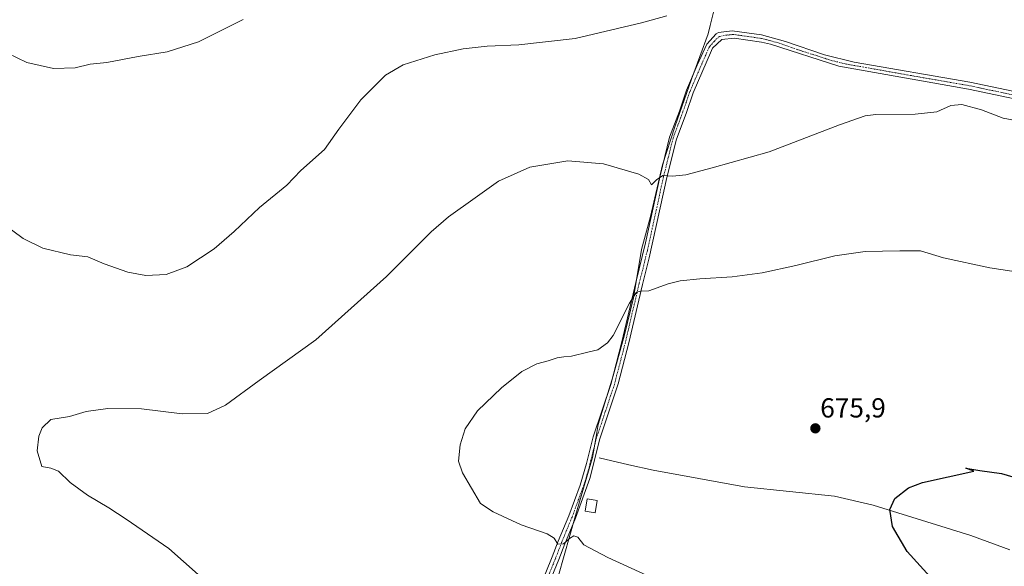
# Model space of a CAD drawing. Units: metres. Extents: x 563188 to 566626, y 4719467 to 4721812.
# Drawn here: x 563469 to 563827, y 4721319 to 4721518 of the extents above; entities that cross this region are included whole.
import ezdxf
from ezdxf.enums import TextEntityAlignment as Align

# ---------------------------------------------------------------- set-up
doc = ezdxf.new("R2010")
doc.units = ezdxf.units.M
doc.header["$MEASUREMENT"] = 0
doc.linetypes.add('TRAZO_Y_PUNTO', pattern=[1, 0.5, -0.25, 0, -0.25])
for name, color, linetype, lineweight in [('Camino', 19, 'Continuous', 0), ('Camino Cxs', 19, 'Continuous', 0), ('Camino eje', 39, 'TRAZO_Y_PUNTO', 13), ('Carátula', 7, 'Continuous', 5), ('Corriente natural lineal', 142, 'Continuous', 13), ('Curva de nivel maestra', 36, 'Continuous', 30), ('Curva de nivel normal', 36, 'Continuous', 0), ('Edificación ligera', 1, 'Continuous', 0), ('Edificación ligera Cxs', 1, 'Continuous', 0), ('Entidad de ámbito territorial', 19, 'Continuous', 0), ('Entidad de ámbito territorial CxS', 92, 'Continuous', 0), ('Municipio', 9, 'Continuous', 13), ('Municipio CxS', 142, 'Continuous', 0), ('Punto de cota en terreno', 7, 'Continuous', 0), ('Rótulo de punto de cota en terreno', 19, 'Continuous', 0)]:
    doc.layers.add(name, color=color, linetype=linetype, lineweight=lineweight)
doc.styles.add('Arial', font='txt', dxfattribs={"height": 0.2})

# ---------------------------------------------------------------- blocks, each defined once
blk = doc.blocks.new('*U158')
at = {"layer": 'Curva de nivel normal', "color": 36, "linetype": 'Continuous', "lineweight": 0}
blk.add_polyline3d([(563540.24, 4721310.59, 685), (563523.12, 4721325.8, 685), (563507.65, 4721336.46, 685), (563501.38, 4721340.54, 685), (563493.55, 4721345.12, 685), (563487.32, 4721349.81, 685), (563482.98, 4721353.82, 685), (563480.22, 4721354.92, 685), (563476.92, 4721355.52, 685), (563475.29, 4721361.21, 685), (563475.88, 4721366.6, 685), (563477.12, 4721369.6, 685), (563480.22, 4721372.68, 685), (563486.96, 4721373.79, 685), (563493.14, 4721375.53, 685), (563501.02, 4721376.7, 685), (563513.16, 4721376.51, 685), (563527.98, 4721374.66, 685), (563537.25, 4721374.82, 685), (563543.77, 4721377.88, 685), (563555.98, 4721386.88, 685), (563576.58, 4721401.59, 685), (563602.31, 4721424.6, 685), (563618.55, 4721440.91, 685), (563624.88, 4721446.33, 685), (563634.55, 4721453.23, 685), (563643.06, 4721459.33, 685), (563654.38, 4721464.43, 685), (563668.22, 4721466.66, 685), (563681.22, 4721465.56, 685), (563694.06, 4721461.91, 685), (563697.58, 4721459.89, 685), (563698.72, 4721458.03, 685), (563700.55, 4721459.79, 685), (563702.83, 4721461.32, 685), (563706.35, 4721461.12, 685), (563711.22, 4721461.67, 685), (563720.78, 4721464.2, 685), (563741.49, 4721469.93, 685), (563767.02, 4721479.84, 685), (563776.38, 4721483.02, 685), (563780.29, 4721483.55, 685), (563794.56, 4721483.71, 685), (563802.48, 4721484.49, 685), (563807.57, 4721486.77, 685), (563811.53, 4721487.19, 685), (563818.75, 4721485.27, 685), (563826.61, 4721482.2, 685), (563836.22, 4721480.46, 685)], dxfattribs=at)
blk = doc.blocks.new('*U167')
at = {"layer": 'Curva de nivel normal', "color": 36, "linetype": 'Continuous', "lineweight": 0}
blk.add_polyline3d([(563436.12, 4721526.42, 695), (563445.33, 4721517.57, 695), (563457.33, 4721509.28, 695), (563471.49, 4721502.51, 695), (563481.19, 4721500.22, 695), (563489.02, 4721500.54, 695), (563494.49, 4721501.82, 695), (563500.61, 4721502.42, 695), (563511.98, 4721504.64, 695), (563522.55, 4721506.34, 695), (563533.88, 4721509.98, 695), (563550.22, 4721518.07, 695)], dxfattribs=at)
blk = doc.blocks.new('*U173')
at = {"layer": 'Curva de nivel normal', "color": 36, "linetype": 'Continuous', "lineweight": 0}
blk.add_polyline3d([(563711.18, 4721309.46, 680), (563682.81, 4721322.47, 680), (563674.12, 4721327.13, 680), (563671.95, 4721329.85, 680), (563670.5, 4721330.38, 680), (563668.87, 4721329.4, 680), (563666.63, 4721327.42, 680), (563664.66, 4721327.33, 680), (563663.24, 4721329.51, 680), (563660.76, 4721331.11, 680), (563651.3, 4721334.37, 680), (563641.13, 4721339.03, 680), (563636.55, 4721342.11, 680), (563630.01, 4721353.23, 680), (563628.54, 4721357.56, 680), (563629.14, 4721363.48, 680), (563630.93, 4721369.3, 680), (563635.43, 4721375.82, 680), (563644.08, 4721384.16, 680), (563651.56, 4721390.06, 680), (563657, 4721392.9, 680), (563661.1, 4721394, 680), (563664.39, 4721395.07, 680), (563666.82, 4721395.5, 680), (563669.62, 4721395.7, 680), (563675.55, 4721397.18, 680), (563679.22, 4721397.97, 680), (563682.63, 4721400.52, 680), (563684.73, 4721403.23, 680), (563690.72, 4721414.9, 680), (563693.27, 4721418.94, 680), (563694.68, 4721419.32, 680), (563697.76, 4721419.42, 680), (563704.69, 4721421.94, 680), (563709.06, 4721423.08, 680), (563716.31, 4721423.83, 680), (563728.01, 4721424.48, 680), (563738.89, 4721426, 680), (563751.23, 4721428.66, 680), (563765.35, 4721432.21, 680), (563776.39, 4721433.73, 680), (563789.02, 4721433.94, 680), (563796.56, 4721433.98, 680), (563804.92, 4721431.46, 680), (563821.69, 4721427.83, 680), (563835.26, 4721425.7, 680)], dxfattribs=at)
blk = doc.blocks.new('*U192')
at = {"layer": 'Curva de nivel maestra', "color": 36, "linetype": 'Continuous', "lineweight": 30}
blk.add_polyline3d([(563830.35, 4721294.69, 675), (563821.52, 4721301.73, 675), (563812.28, 4721305.94, 675), (563802.3, 4721312.95, 675), (563791.67, 4721324.66, 675), (563786.32, 4721333.71, 675), (563785.4, 4721339.9, 675), (563787.14, 4721343.9, 675), (563792.17, 4721347.76, 675), (563797.25, 4721349.81, 675), (563815.97, 4721353.93, 675), (563813.02, 4721354.91, 675), (563818.06, 4721354.06, 675), (563826.02, 4721353.02, 675), (563832.18, 4721351.18, 675)], dxfattribs=at)
blk = doc.blocks.new('5PATER')
at = {"layer": 'Carátula', "linetype": 'Continuous', "lineweight": 5}
h = blk.add_hatch(color=250, dxfattribs=at)
edge = h.paths.add_edge_path()
edge.add_ellipse((0, 0.01), major_axis=(-1.33, -1.34), ratio=0.999422, start_angle=0, end_angle=360)

msp = doc.modelspace()

# ---------------------------------------------------------------- linework, layer by layer
at = {"layer": 'Camino', "color": 19, "linetype": 'Continuous', "lineweight": 0}
for points in [[(563658.2, 4721311.91, 681.64), (563662.62, 4721322.75, 680.45), (563664.8, 4721328.43, 679.93), (563668.6, 4721337.69, 679.27), (563672.72, 4721348.76, 678.72), (563675.03, 4721356.72, 678.47), (563677.47, 4721366.41, 678.59), (563683.84, 4721385.36, 678.9), (563687.9, 4721400.87, 679.19), (563692.93, 4721422.41, 680.29), (563696.49, 4721436.85, 681.72), (563701.8, 4721461.2, 684.84), (563705.29, 4721475.37, 686.45), (563708.83, 4721484.78, 687.16), (563711.47, 4721492.34, 687.52), (563715.35, 4721501.53, 688.24), (563718.78, 4721509.17, 688.99), (563722.16, 4721512.85, 689.18), (563723.08, 4721513.31, 689.18), (563728.06, 4721514, 689.1), (563738.7, 4721512.5, 688.69), (563747.47, 4721510.12, 688.22), (563761.63, 4721505.2, 687.18), (563772.37, 4721502.61, 686.79), (563814.49, 4721495.29, 685.88), (563845.72, 4721488.71, 685.51)], [(563845.12, 4721486.2, 685.32), (563814, 4721492.76, 685.63), (563766.85, 4721501.12, 686.62), (563742, 4721509.08, 688.38), (563738.73, 4721509.85, 688.39), (563728.76, 4721511.32, 688.76), (563724.24, 4721510.84, 688.92), (563720.92, 4721507.64, 688.74), (563720.51, 4721506.76, 688.57), (563713.88, 4721491.4, 687.41), (563711.25, 4721483.9, 687.03), (563707.76, 4721474.6, 686.36), (563704.32, 4721460.61, 684.81), (563697.87, 4721431.43, 681.1), (563695.44, 4721421.8, 680.18), (563690.48, 4721400.55, 678.97), (563686.6, 4721385.63, 678.63), (563679.94, 4721365.68, 678.39), (563676.2, 4721351.16, 678.46), (563670.99, 4721336.73, 679.2), (563667.19, 4721327.48, 679.96), (563665.02, 4721321.8, 680.57), (563660.55, 4721310.84, 681.83)]]:
    msp.add_polyline3d(points, dxfattribs=at)
at = {"layer": 'Camino Cxs', "color": 19, "linetype": 'Continuous', "lineweight": 0}
for points in [[(563658.2, 4721311.91, 681.64), (563662.62, 4721322.75, 680.45), (563664.8, 4721328.43, 679.93), (563668.6, 4721337.69, 679.27), (563672.72, 4721348.76, 678.72), (563675.03, 4721356.72, 678.47), (563677.47, 4721366.41, 678.59), (563683.84, 4721385.36, 678.9), (563687.9, 4721400.87, 679.19), (563692.93, 4721422.41, 680.29), (563696.49, 4721436.85, 681.72), (563701.8, 4721461.2, 684.84), (563705.29, 4721475.37, 686.45), (563708.83, 4721484.78, 687.16), (563711.47, 4721492.34, 687.52), (563715.35, 4721501.53, 688.24), (563718.78, 4721509.17, 688.99), (563722.16, 4721512.85, 689.18), (563723.08, 4721513.31, 689.18), (563728.06, 4721514, 689.1), (563738.7, 4721512.5, 688.69), (563747.47, 4721510.12, 688.22), (563761.63, 4721505.2, 687.18), (563772.37, 4721502.61, 686.79), (563814.49, 4721495.29, 685.88), (563845.72, 4721488.71, 685.51)], [(563845.12, 4721486.2, 685.32), (563814, 4721492.76, 685.63), (563766.85, 4721501.12, 686.62), (563742, 4721509.08, 688.38), (563738.73, 4721509.85, 688.39), (563728.76, 4721511.32, 688.76), (563724.24, 4721510.84, 688.92), (563720.92, 4721507.64, 688.74), (563720.51, 4721506.76, 688.57), (563713.88, 4721491.4, 687.41), (563711.25, 4721483.9, 687.03), (563707.76, 4721474.6, 686.36), (563704.32, 4721460.61, 684.81), (563697.87, 4721431.43, 681.1), (563695.44, 4721421.8, 680.18), (563690.48, 4721400.55, 678.97), (563686.6, 4721385.63, 678.63), (563679.94, 4721365.68, 678.39), (563676.2, 4721351.16, 678.46), (563670.99, 4721336.73, 679.2), (563667.19, 4721327.48, 679.96), (563665.02, 4721321.8, 680.57), (563660.55, 4721310.84, 681.83)]]:
    msp.add_polyline3d(points, dxfattribs=at)
at = {"layer": 'Camino eje', "color": 39, "linetype": 'TRAZO_Y_PUNTO', "lineweight": 13}
msp.add_polyline3d([(563845.42, 4721487.46, 685.42), (563814.25, 4721494.03, 685.77), (563793.19, 4721497.69, 686.14), (563769.61, 4721501.87, 686.7), (563764.24, 4721503.16, 686.87), (563751.82, 4721507.14, 687.69), (563744.74, 4721509.6, 688.3), (563740.35, 4721510.79, 688.51), (563738.72, 4721511.18, 688.54), (563733.73, 4721511.91, 688.68), (563728.41, 4721512.66, 688.94), (563726.15, 4721512.42, 688.99), (563723.43, 4721511.96, 689.06), (563721.54, 4721510.25, 689.03), (563719.75, 4721508.19, 688.87), (563717.93, 4721504.15, 688.28), (563714.62, 4721496.47, 687.84), (563712.68, 4721491.87, 687.46), (563711.36, 4721488.09, 687.19), (563710.04, 4721484.34, 687.09), (563708.3, 4721479.69, 686.7), (563706.53, 4721474.99, 686.37), (563704.78, 4721467.9, 685.8), (563703.06, 4721460.91, 684.82), (563700.41, 4721448.73, 683), (563697.18, 4721434.14, 681.37), (563695.4, 4721426.92, 680.72), (563694.19, 4721422.11, 680.23), (563689.19, 4721400.71, 679.07), (563687.25, 4721393.25, 678.82), (563685.22, 4721385.5, 678.77), (563681.89, 4721375.52, 678.45), (563678.71, 4721366.05, 678.48), (563677.49, 4721361.2, 678.18), (563675.62, 4721353.94, 678.49), (563674.46, 4721349.96, 678.64), (563671.86, 4721342.75, 678.7), (563669.8, 4721337.21, 679.22), (563666, 4721327.96, 679.91), (563664.91, 4721325.12, 680.23), (563663.82, 4721322.28, 680.5), (563659.38, 4721311.38, 681.73)], dxfattribs=at)
at = {"layer": 'Corriente natural lineal', "color": 142, "linetype": 'Continuous', "lineweight": 13}
msp.add_polyline3d([(563679.62, 4721358.73, 678.06), (563690.44, 4721356.12, 677.84), (563699.32, 4721354.28, 677.74), (563732.56, 4721348.2, 676.79), (563765.24, 4721344.84, 675.74), (563779.28, 4721341.56, 675.13), (563814.88, 4721330.52, 674.53), (563828.96, 4721325.32, 674.31)], dxfattribs=at)
at = {"layer": 'Curva de nivel normal', "color": 36, "linetype": 'Continuous', "lineweight": 0}
msp.add_polyline3d([(563462.18, 4721444.38, 690), (563470.17, 4721438.41, 690), (563477.35, 4721434.92, 690), (563487.37, 4721432.48, 690), (563493.72, 4721431.84, 690), (563499.58, 4721429.26, 690), (563508.18, 4721426.19, 690), (563514.74, 4721425.07, 690), (563522.2, 4721425.43, 690), (563529.69, 4721428.21, 690), (563539.58, 4721434.76, 690), (563546.86, 4721441.02, 690), (563556.08, 4721449.76, 690), (563566.11, 4721457.84, 690), (563571.2, 4721463.23, 690), (563579.7, 4721470.78, 690), (563584.92, 4721478.24, 690), (563593.01, 4721488.91, 690), (563601.95, 4721497.89, 690), (563608.31, 4721501.58, 690), (563619.88, 4721505.25, 690), (563630.22, 4721507.46, 690), (563638.88, 4721508.4, 690), (563650.38, 4721508.83, 690), (563670.95, 4721511.19, 690), (563695.08, 4721516.85, 690), (563704.31, 4721519.46, 690)], dxfattribs=at)
at = {"layer": 'Edificación ligera', "color": 1, "linetype": 'Continuous', "lineweight": 0}
msp.add_polyline3d([(563678.98, 4721343.24, 679.93), (563678.23, 4721338.72, 679.77), (563674.51, 4721339.34, 680.15), (563675.26, 4721343.87, 680.54), (563678.98, 4721343.24, 679.93)], dxfattribs=at)
at = {"layer": 'Edificación ligera Cxs', "color": 1, "linetype": 'Continuous', "lineweight": 0}
msp.add_polyline3d([(563678.98, 4721343.24, 679.93), (563678.23, 4721338.72, 679.77), (563674.51, 4721339.34, 680.15), (563675.26, 4721343.87, 680.54), (563678.98, 4721343.24, 679.93)], close=True, dxfattribs=at)
at = {"layer": 'Entidad de ámbito territorial', "color": 19, "linetype": 'Continuous', "lineweight": 0}
msp.add_polyline3d([(563656.61, 4721291.84, 684.36), (563657.33, 4721293.71, 684.17), (563657.72, 4721294.73, 684.08), (563662.17, 4721306.34, 682.55), (563664.82, 4721315.91, 681.22), (563671.08, 4721337.74, 679.07), (563677.23, 4721358.81, 678.12), (563678.45, 4721365.8, 678.47), (563679.33, 4721370.79, 678.68), (563684.77, 4721388.55, 679.05), (563688.85, 4721403.48, 679.34), (563692.2, 4721416.88, 679.82), (563695.1, 4721434.47, 681.46), (563698.34, 4721446.47, 682.8), (563702.74, 4721465.22, 685.49), (563707.23, 4721479.02, 686.61), (563713.18, 4721496.4, 687.93), (563719.28, 4721512.89, 689.24), (563720.05, 4721515.95, 689.43), (563722.75, 4721526.67, 690.33)], dxfattribs=at)
at = {"layer": 'Entidad de ámbito territorial CxS', "color": 92, "linetype": 'Continuous', "lineweight": 0}
for points in [[(563722.75, 4721526.67, 690.33), (563720.05, 4721515.95, 689.43), (563719.28, 4721512.89, 689.24), (563713.18, 4721496.4, 687.93), (563707.23, 4721479.02, 686.61), (563702.74, 4721465.22, 685.49), (563698.34, 4721446.47, 682.8), (563695.1, 4721434.47, 681.46), (563692.2, 4721416.88, 679.82), (563688.85, 4721403.48, 679.34), (563684.77, 4721388.55, 679.05), (563679.33, 4721370.79, 678.68), (563678.45, 4721365.8, 678.47), (563677.23, 4721358.81, 678.12), (563671.08, 4721337.74, 679.07), (563664.82, 4721315.91, 681.22)], [(563722.75, 4721526.67, 690.33), (563720.05, 4721515.94, 689.43), (563719.28, 4721512.89, 689.24), (563713.18, 4721496.39, 687.93), (563707.23, 4721479.01, 686.61), (563702.74, 4721465.22, 685.49), (563698.34, 4721446.46, 682.8), (563695.1, 4721434.47, 681.46), (563692.2, 4721416.88, 679.82), (563688.85, 4721403.48, 679.34), (563684.77, 4721388.55, 679.05), (563679.33, 4721370.79, 678.68), (563678.45, 4721365.79, 678.47), (563677.23, 4721358.81, 678.12), (563671.08, 4721337.74, 679.07), (563664.82, 4721315.91, 681.22)]]:
    msp.add_polyline3d(points, dxfattribs=at)
at = {"layer": 'Municipio', "color": 9, "linetype": 'Continuous', "lineweight": 13}
msp.add_polyline3d([(563656.61, 4721291.84, 684.36), (563657.33, 4721293.71, 684.17), (563657.72, 4721294.73, 684.08), (563662.17, 4721306.34, 682.55), (563664.82, 4721315.91, 681.22), (563671.08, 4721337.74, 679.07), (563677.23, 4721358.81, 678.12), (563678.45, 4721365.8, 678.47), (563679.33, 4721370.79, 678.68), (563684.77, 4721388.55, 679.05), (563688.85, 4721403.48, 679.34), (563692.2, 4721416.88, 679.82), (563695.1, 4721434.47, 681.46), (563698.34, 4721446.47, 682.8), (563702.74, 4721465.22, 685.49), (563707.23, 4721479.02, 686.61), (563713.18, 4721496.4, 687.93), (563719.28, 4721512.89, 689.24), (563720.05, 4721515.95, 689.43), (563722.75, 4721526.67, 690.33)], dxfattribs=at)
msp.add_polyline3d([(563656.61, 4721291.84, 684.36), (563657.33, 4721293.71, 684.17), (563657.72, 4721294.73, 684.08), (563662.17, 4721306.34, 682.55), (563664.82, 4721315.91, 681.22), (563671.08, 4721337.74, 679.07), (563677.23, 4721358.81, 678.12), (563678.45, 4721365.8, 678.47), (563679.33, 4721370.79, 678.68), (563684.77, 4721388.55, 679.05), (563688.85, 4721403.48, 679.34), (563692.2, 4721416.88, 679.82), (563695.1, 4721434.47, 681.46), (563698.34, 4721446.47, 682.8), (563702.74, 4721465.22, 685.49), (563707.23, 4721479.02, 686.61), (563713.18, 4721496.4, 687.93), (563719.28, 4721512.89, 689.24), (563720.05, 4721515.95, 689.43), (563722.75, 4721526.67, 690.33)], dxfattribs=at)
at = {"layer": 'Municipio CxS', "color": 142, "linetype": 'Continuous', "lineweight": 0}
for points in [[(563664.82, 4721315.91, 681.22), (563671.08, 4721337.74, 679.07), (563677.23, 4721358.81, 678.12), (563678.45, 4721365.8, 678.47), (563679.33, 4721370.79, 678.68), (563684.77, 4721388.55, 679.05), (563688.85, 4721403.48, 679.34), (563692.2, 4721416.88, 679.82), (563695.1, 4721434.47, 681.46), (563698.34, 4721446.47, 682.8), (563702.74, 4721465.22, 685.49), (563707.23, 4721479.02, 686.61), (563713.18, 4721496.4, 687.93), (563719.28, 4721512.89, 689.24), (563720.05, 4721515.95, 689.43), (563722.75, 4721526.67, 690.33)], [(563722.75, 4721526.67, 690.33), (563720.05, 4721515.95, 689.43), (563719.28, 4721512.89, 689.24), (563713.18, 4721496.4, 687.93), (563707.23, 4721479.02, 686.61), (563702.74, 4721465.22, 685.49), (563698.34, 4721446.47, 682.8), (563695.1, 4721434.47, 681.46), (563692.2, 4721416.88, 679.82), (563688.85, 4721403.48, 679.34), (563684.77, 4721388.55, 679.05), (563679.33, 4721370.79, 678.68), (563678.45, 4721365.8, 678.47), (563677.23, 4721358.81, 678.12), (563671.08, 4721337.74, 679.07), (563664.82, 4721315.91, 681.22)], [(563664.82, 4721315.91, 681.22), (563671.08, 4721337.74, 679.07), (563677.23, 4721358.81, 678.12), (563678.45, 4721365.79, 678.47), (563679.33, 4721370.79, 678.68), (563684.77, 4721388.55, 679.05), (563688.85, 4721403.48, 679.34), (563692.2, 4721416.88, 679.82), (563695.1, 4721434.47, 681.46), (563698.34, 4721446.46, 682.8), (563702.74, 4721465.22, 685.49), (563707.23, 4721479.01, 686.61), (563713.18, 4721496.39, 687.93), (563719.28, 4721512.89, 689.24), (563720.05, 4721515.94, 689.43), (563722.75, 4721526.67, 690.33)], [(563722.75, 4721526.67, 690.33), (563720.05, 4721515.94, 689.43), (563719.28, 4721512.89, 689.24), (563713.18, 4721496.39, 687.93), (563707.23, 4721479.01, 686.61), (563702.74, 4721465.22, 685.49), (563698.34, 4721446.46, 682.8), (563695.1, 4721434.47, 681.46), (563692.2, 4721416.88, 679.82), (563688.85, 4721403.48, 679.34), (563684.77, 4721388.55, 679.05), (563679.33, 4721370.79, 678.68), (563678.45, 4721365.79, 678.47), (563677.23, 4721358.81, 678.12), (563671.08, 4721337.74, 679.07), (563664.82, 4721315.91, 681.22)]]:
    msp.add_polyline3d(points, dxfattribs=at)

# ---------------------------------------------------------------- block references
at = {"layer": 'Curva de nivel maestra', "color": 36, "linetype": 'Continuous', "lineweight": 30}
msp.add_blockref('*U192', (0, 0), dxfattribs=at)
at = {"layer": 'Curva de nivel normal', "color": 36, "linetype": 'Continuous', "lineweight": 0}
for name in ['*U167', '*U158', '*U173']:
    msp.add_blockref(name, (0, 0), dxfattribs=at)
at = {"layer": 'Punto de cota en terreno', "linetype": 'Continuous', "lineweight": 0}
msp.add_blockref('5PATER', (563758.29, 4721369.44, 675.9), dxfattribs=at)

# ---------------------------------------------------------------- texts
at = {"layer": 'Rótulo de punto de cota en terreno', "color": 19, "linetype": 'Continuous', "lineweight": 0, "style": 'Arial'}
msp.add_text('675,9', height=7, dxfattribs=at).set_placement((563760.05, 4721371.2), align=Align.BOTTOM_LEFT)

doc.saveas('drawing.dxf')
